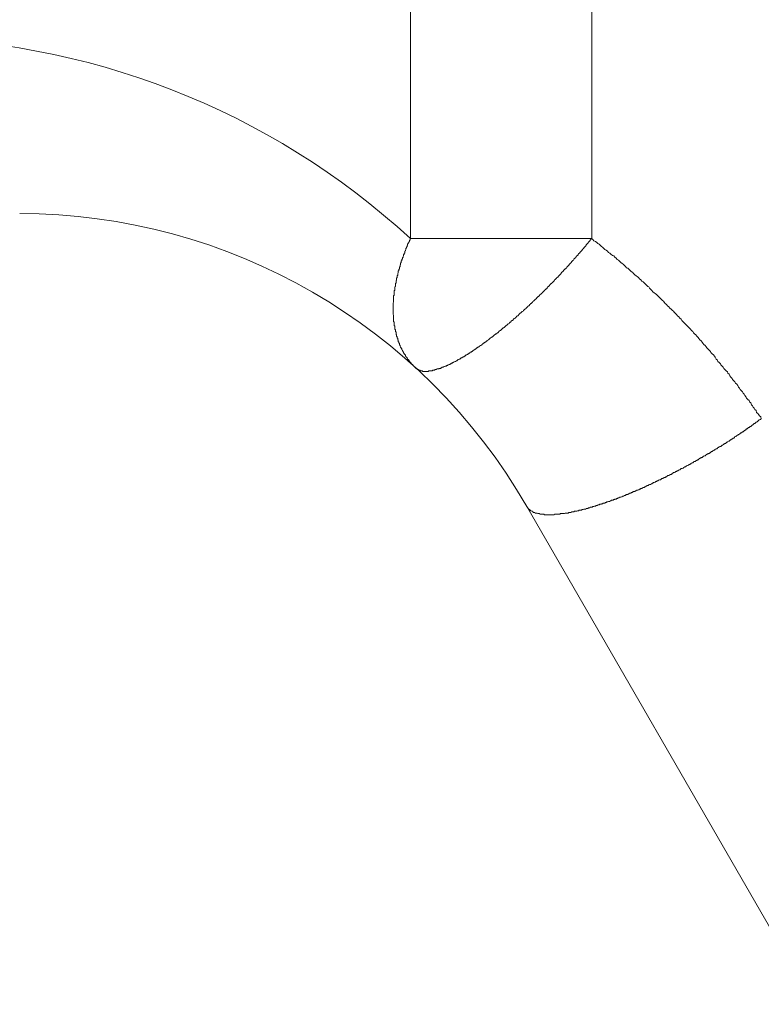
# Model space of a CAD drawing. Units: millimetres. Extents: x -806 to -596, y 432 to 729.
# Drawn here: x -770 to -769, y 524 to 526 of the extents above; entities that cross this region are included whole.
import ezdxf

# ---------------------------------------------------------------- set-up
doc = ezdxf.new("R2010")
doc.units = ezdxf.units.MM
doc.header["$LTSCALE"] = 0.3
doc.layers.add('Linhas', color=7, linetype='Continuous', lineweight=13)

msp = doc.modelspace()

# ---------------------------------------------------------------- linework, layer by layer
at = {"layer": 'Linhas'}
for p, q in [((-769.5031, 525.393), (-769.5031, 530.6363)), ((-769.2806, 530.6363), (-769.2806, 525.393)), ((-769.5031, 525.393), (-769.2806, 525.393)), ((-769.3604, 525.0644), (-769.0077, 524.4535))]:
    msp.add_line(p, q, dxfattribs=at)
for points in [[(-769.4964, 525.2344, 0), (-769.4971, 525.2344, 0), (-769.4971, 525.2351, 0), (-769.4978, 525.2351, 0), (-769.4986, 525.2359, 0), (-769.4986, 525.2366, 0), (-769.4993, 525.2366, 0), (-769.4993, 525.2373, 0), (-769.5, 525.2373, 0), (-769.5, 525.238, 0), (-769.5007, 525.2387, 0), (-769.5014, 525.2387, 0), (-769.5014, 525.2394, 0), (-769.5021, 525.2394, 0), (-769.5021, 525.2402, 0), (-769.5029, 525.2409, 0), (-769.5029, 525.2409, 0), (-769.5036, 525.2416, 0), (-769.5036, 525.2416, 0), (-769.5043, 525.2423, 0), (-769.5043, 525.243, 0), (-769.505, 525.243, 0), (-769.505, 525.2438, 0), (-769.5057, 525.2445, 0), (-769.5057, 525.2445, 0), (-769.5065, 525.2452, 0), (-769.5065, 525.2459, 0), (-769.5072, 525.2459, 0), (-769.5072, 525.2466, 0), (-769.5079, 525.2474, 0), (-769.5079, 525.2474, 0), (-769.5086, 525.2481, 0), (-769.5086, 525.2488, 0), (-769.5093, 525.2488, 0), (-769.5093, 525.2495, 0), (-769.5093, 525.2502, 0), (-769.5101, 525.2502, 0), (-769.5101, 525.2509, 0), (-769.5108, 525.2517, 0), (-769.5108, 525.2524, 0), (-769.5115, 525.2524, 0), (-769.5115, 525.2531, 0), (-769.5115, 525.2538, 0), (-769.5122, 525.2538, 0), (-769.5122, 525.2545, 0), (-769.5129, 525.2553, 0), (-769.5129, 525.256, 0), (-769.5129, 525.256, 0), (-769.5136, 525.2567, 0), (-769.5136, 525.2574, 0), (-769.5136, 525.2581, 0), (-769.5144, 525.2581, 0), (-769.5144, 525.2589, 0), (-769.5151, 525.2596, 0), (-769.5151, 525.2603, 0), (-769.5151, 525.2603, 0), (-769.5158, 525.261, 0), (-769.5158, 525.2617, 0), (-769.5158, 525.2624, 0), (-769.5165, 525.2624, 0), (-769.5165, 525.2632, 0), (-769.5165, 525.2639, 0), (-769.5165, 525.2646, 0), (-769.5172, 525.2646, 0), (-769.5172, 525.2653, 0), (-769.5172, 525.266, 0), (-769.518, 525.2668, 0), (-769.518, 525.2668, 0), (-769.518, 525.2675, 0), (-769.518, 525.2682, 0), (-769.5187, 525.2689, 0), (-769.5187, 525.2689, 0), (-769.5187, 525.2696, 0), (-769.5187, 525.2704, 0), (-769.5194, 525.2711, 0), (-769.5194, 525.2718, 0), (-769.5194, 525.2718, 0), (-769.5194, 525.2725, 0), (-769.5201, 525.2732, 0), (-769.5201, 525.2739, 0), (-769.5201, 525.2747, 0), (-769.5201, 525.2747, 0), (-769.5208, 525.2754, 0), (-769.5208, 525.2761, 0), (-769.5208, 525.2768, 0), (-769.5208, 525.2775, 0), (-769.5208, 525.2775, 0), (-769.5208, 525.2783, 0), (-769.5216, 525.279, 0), (-769.5216, 525.2797, 0), (-769.5216, 525.2804, 0), (-769.5216, 525.2804, 0), (-769.5216, 525.2811, 0), (-769.5223, 525.2818, 0), (-769.5223, 525.2826, 0), (-769.5223, 525.2833, 0), (-769.5223, 525.2833, 0), (-769.5223, 525.284, 0), (-769.5223, 525.2847, 0), (-769.5223, 525.2854, 0), (-769.523, 525.2862, 0), (-769.523, 525.2862, 0), (-769.523, 525.2869, 0), (-769.523, 525.2876, 0), (-769.523, 525.2883, 0), (-769.523, 525.289, 0), (-769.523, 525.2898, 0), (-769.523, 525.2898, 0), (-769.523, 525.2905, 0), (-769.5237, 525.2912, 0), (-769.5237, 525.2919, 0), (-769.5237, 525.2926, 0), (-769.5237, 525.2933, 0), (-769.5237, 525.2933, 0), (-769.5237, 525.2941, 0), (-769.5237, 525.2948, 0), (-769.5237, 525.2955, 0), (-769.5237, 525.2962, 0), (-769.5237, 525.2962, 0), (-769.5237, 525.2969, 0), (-769.5237, 525.2977, 0), (-769.5237, 525.2984, 0), (-769.5237, 525.2991, 0), (-769.5244, 525.2998, 0), (-769.5244, 525.2998, 0), (-769.5244, 525.3005, 0), (-769.5244, 525.3013, 0), (-769.5244, 525.302, 0), (-769.5244, 525.3027, 0), (-769.5244, 525.3027, 0), (-769.5244, 525.3034, 0), (-769.5244, 525.3041, 0), (-769.5244, 525.3048, 0), (-769.5244, 525.3056, 0), (-769.5244, 525.3063, 0), (-769.5244, 525.3063, 0), (-769.5244, 525.307, 0), (-769.5244, 525.3077, 0), (-769.5244, 525.3084, 0), (-769.5244, 525.3092, 0), (-769.5244, 525.3099, 0), (-769.5244, 525.3099, 0), (-769.5244, 525.3106, 0), (-769.5244, 525.3113, 0), (-769.5244, 525.312, 0), (-769.5244, 525.3127, 0), (-769.5244, 525.3127, 0), (-769.5244, 525.3135, 0), (-769.5244, 525.3142, 0), (-769.5237, 525.3149, 0), (-769.5237, 525.3156, 0), (-769.5237, 525.3163, 0), (-769.5237, 525.3163, 0), (-769.5237, 525.3171, 0), (-769.5237, 525.3178, 0), (-769.5237, 525.3185, 0), (-769.5237, 525.3192, 0), (-769.5237, 525.3192, 0), (-769.5237, 525.3199, 0), (-769.5237, 525.3207, 0), (-769.5237, 525.3214, 0), (-769.5237, 525.3221, 0), (-769.5237, 525.3228, 0), (-769.5237, 525.3228, 0), (-769.523, 525.3235, 0), (-769.523, 525.3242, 0), (-769.523, 525.325, 0), (-769.523, 525.3257, 0), (-769.523, 525.3257, 0), (-769.523, 525.3264, 0), (-769.523, 525.3271, 0), (-769.523, 525.3278, 0), (-769.523, 525.3286, 0), (-769.523, 525.3293, 0), (-769.5223, 525.3293, 0), (-769.5223, 525.33, 0), (-769.5223, 525.3307, 0), (-769.5223, 525.3314, 0), (-769.5223, 525.3322, 0), (-769.5223, 525.3322, 0), (-769.5223, 525.3329, 0), (-769.5223, 525.3336, 0), (-769.5216, 525.3343, 0), (-769.5216, 525.335, 0), (-769.5216, 525.335, 0), (-769.5216, 525.3357, 0), (-769.5216, 525.3365, 0), (-769.5216, 525.3372, 0), (-769.5216, 525.3379, 0), (-769.5208, 525.3386, 0), (-769.5208, 525.3386, 0), (-769.5208, 525.3393, 0), (-769.5208, 525.3401, 0), (-769.5208, 525.3408, 0), (-769.5208, 525.3415, 0), (-769.5201, 525.3415, 0), (-769.5201, 525.3422, 0), (-769.5201, 525.3429, 0), (-769.5201, 525.3436, 0), (-769.5201, 525.3444, 0), (-769.5201, 525.3444, 0), (-769.5194, 525.3451, 0), (-769.5194, 525.3458, 0), (-769.5194, 525.3465, 0), (-769.5194, 525.3472, 0), (-769.5194, 525.3472, 0), (-769.5187, 525.348, 0), (-769.5187, 525.3487, 0), (-769.5187, 525.3494, 0), (-769.5187, 525.3501, 0), (-769.5187, 525.3501, 0), (-769.518, 525.3508, 0), (-769.518, 525.3516, 0), (-769.518, 525.3523, 0), (-769.518, 525.353, 0), (-769.518, 525.353, 0), (-769.5172, 525.3537, 0), (-769.5172, 525.3544, 0), (-769.5172, 525.3551, 0), (-769.5172, 525.3551, 0), (-769.5165, 525.3559, 0), (-769.5165, 525.3566, 0), (-769.5165, 525.3573, 0), (-769.5165, 525.358, 0), (-769.5165, 525.358, 0), (-769.5158, 525.3587, 0), (-769.5158, 525.3595, 0), (-769.5158, 525.3602, 0), (-769.5158, 525.3609, 0), (-769.5151, 525.3609, 0), (-769.5151, 525.3616, 0), (-769.5151, 525.3623, 0), (-769.5151, 525.3631, 0), (-769.5144, 525.3631, 0), (-769.5144, 525.3638, 0), (-769.5144, 525.3645, 0), (-769.5144, 525.3652, 0), (-769.5136, 525.3659, 0), (-769.5136, 525.3659, 0), (-769.5136, 525.3666, 0), (-769.5136, 525.3674, 0), (-769.5129, 525.3681, 0), (-769.5129, 525.3681, 0), (-769.5129, 525.3688, 0), (-769.5129, 525.3695, 0), (-769.5122, 525.3702, 0), (-769.5122, 525.371, 0), (-769.5122, 525.371, 0), (-769.5115, 525.3717, 0), (-769.5115, 525.3724, 0), (-769.5115, 525.3731, 0), (-769.5115, 525.3731, 0), (-769.5108, 525.3738, 0), (-769.5108, 525.3746, 0), (-769.5108, 525.3753, 0), (-769.5101, 525.3753, 0), (-769.5101, 525.376, 0), (-769.5101, 525.3767, 0), (-769.5101, 525.3774, 0), (-769.5093, 525.3781, 0), (-769.5093, 525.3781, 0), (-769.5093, 525.3789, 0), (-769.5086, 525.3796, 0), (-769.5086, 525.3803, 0), (-769.5086, 525.3803, 0), (-769.5086, 525.381, 0), (-769.5079, 525.3817, 0), (-769.5079, 525.3825, 0), (-769.5079, 525.3825, 0), (-769.5072, 525.3832, 0), (-769.5072, 525.3839, 0), (-769.5072, 525.3846, 0), (-769.5065, 525.3846, 0), (-769.5065, 525.3853, 0), (-769.5065, 525.386, 0), (-769.5057, 525.3868, 0), (-769.5057, 525.3868, 0), (-769.5057, 525.3875, 0), (-769.505, 525.3882, 0), (-769.505, 525.3889, 0), (-769.505, 525.3889, 0), (-769.5043, 525.3896, 0), (-769.5043, 525.3904, 0), (-769.5043, 525.3911, 0), (-769.5036, 525.3911, 0), (-769.5036, 525.3918, 0), (-769.5036, 525.3925, 0), (-769.5029, 525.3932, 0)], [(-769.4964, 525.2344, 0), (-769.4964, 525.2337, 0), (-769.4957, 525.2337, 0), (-769.495, 525.233, 0), (-769.495, 525.233, 0), (-769.4942, 525.2323, 0), (-769.4935, 525.2323, 0), (-769.4935, 525.2323, 0), (-769.4928, 525.2315, 0), (-769.4921, 525.2315, 0), (-769.4921, 525.2315, 0), (-769.4914, 525.2315, 0), (-769.4907, 525.2308, 0), (-769.4899, 525.2308, 0), (-769.4899, 525.2308, 0), (-769.4892, 525.2308, 0), (-769.4885, 525.2308, 0), (-769.4885, 525.2308, 0), (-769.4878, 525.2301, 0), (-769.4871, 525.2301, 0), (-769.4863, 525.2301, 0), (-769.4856, 525.2301, 0), (-769.4856, 525.2301, 0), (-769.4849, 525.2301, 0), (-769.4842, 525.2301, 0), (-769.4835, 525.2301, 0), (-769.4835, 525.2301, 0), (-769.4827, 525.2301, 0), (-769.482, 525.2301, 0), (-769.4813, 525.2301, 0), (-769.4813, 525.2301, 0), (-769.4806, 525.2308, 0), (-769.4799, 525.2308, 0), (-769.4792, 525.2308, 0), (-769.4792, 525.2308, 0), (-769.4784, 525.2308, 0), (-769.4777, 525.2308, 0), (-769.477, 525.2308, 0), (-769.477, 525.2308, 0), (-769.4763, 525.2308, 0), (-769.4756, 525.2315, 0), (-769.4748, 525.2315, 0), (-769.4748, 525.2315, 0), (-769.4741, 525.2315, 0), (-769.4734, 525.2315, 0), (-769.4727, 525.2323, 0), (-769.4727, 525.2323, 0), (-769.472, 525.2323, 0), (-769.4712, 525.2323, 0), (-769.4712, 525.2323, 0), (-769.4705, 525.233, 0), (-769.4698, 525.233, 0), (-769.4691, 525.233, 0), (-769.4691, 525.233, 0), (-769.4684, 525.233, 0), (-769.4677, 525.2337, 0), (-769.4677, 525.2337, 0), (-769.4669, 525.2337, 0), (-769.4662, 525.2337, 0), (-769.4655, 525.2344, 0), (-769.4655, 525.2344, 0), (-769.4648, 525.2344, 0), (-769.4641, 525.2351, 0), (-769.4641, 525.2351, 0), (-769.4633, 525.2351, 0), (-769.4626, 525.2351, 0), (-769.4619, 525.2359, 0), (-769.4619, 525.2359, 0), (-769.4612, 525.2359, 0), (-769.4605, 525.2366, 0), (-769.4605, 525.2366, 0), (-769.4598, 525.2366, 0), (-769.459, 525.2366, 0), (-769.459, 525.2373, 0), (-769.4583, 525.2373, 0), (-769.4576, 525.2373, 0), (-769.4569, 525.238, 0), (-769.4569, 525.238, 0), (-769.4562, 525.238, 0), (-769.4554, 525.2387, 0), (-769.4554, 525.2387, 0), (-769.4547, 525.2387, 0), (-769.454, 525.2394, 0), (-769.454, 525.2394, 0), (-769.4533, 525.2394, 0), (-769.4526, 525.2402, 0), (-769.4526, 525.2402, 0), (-769.4518, 525.2402, 0), (-769.4511, 525.2409, 0), (-769.4511, 525.2409, 0), (-769.4504, 525.2409, 0), (-769.4497, 525.2416, 0), (-769.4497, 525.2416, 0), (-769.449, 525.2416, 0), (-769.4483, 525.2423, 0), (-769.4483, 525.2423, 0), (-769.4475, 525.2423, 0), (-769.4468, 525.243, 0), (-769.4468, 525.243, 0), (-769.4461, 525.243, 0), (-769.4454, 525.2438, 0), (-769.4454, 525.2438, 0), (-769.4447, 525.2445, 0), (-769.4439, 525.2445, 0), (-769.4439, 525.2445, 0), (-769.4432, 525.2452, 0), (-769.4425, 525.2452, 0), (-769.4425, 525.2452, 0), (-769.4418, 525.2459, 0), (-769.4411, 525.2459, 0), (-769.4411, 525.2466, 0), (-769.4403, 525.2466, 0), (-769.4396, 525.2466, 0), (-769.4396, 525.2474, 0), (-769.4389, 525.2474, 0), (-769.4382, 525.2474, 0), (-769.4382, 525.2481, 0), (-769.4375, 525.2481, 0), (-769.4368, 525.2488, 0), (-769.4368, 525.2488, 0), (-769.436, 525.2488, 0), (-769.436, 525.2495, 0), (-769.4353, 525.2495, 0), (-769.4346, 525.2502, 0), (-769.4346, 525.2502, 0), (-769.4339, 525.2502, 0), (-769.4332, 525.2509, 0), (-769.4332, 525.2509, 0), (-769.4324, 525.2517, 0), (-769.4317, 525.2517, 0), (-769.4317, 525.2517, 0), (-769.431, 525.2524, 0), (-769.4303, 525.2524, 0), (-769.4303, 525.2531, 0), (-769.4296, 525.2531, 0), (-769.4296, 525.2538, 0), (-769.4288, 525.2538, 0), (-769.4281, 525.2538, 0), (-769.4281, 525.2545, 0), (-769.4274, 525.2545, 0), (-769.4267, 525.2553, 0), (-769.4267, 525.2553, 0), (-769.426, 525.2553, 0), (-769.426, 525.256, 0), (-769.4253, 525.256, 0), (-769.4245, 525.2567, 0), (-769.4245, 525.2567, 0), (-769.4238, 525.2574, 0), (-769.4231, 525.2574, 0), (-769.4231, 525.2574, 0), (-769.4224, 525.2581, 0), (-769.4224, 525.2581, 0), (-769.4217, 525.2589, 0), (-769.4209, 525.2589, 0), (-769.4209, 525.2596, 0), (-769.4202, 525.2596, 0), (-769.4195, 525.2596, 0), (-769.4195, 525.2603, 0), (-769.4188, 525.2603, 0), (-769.4188, 525.261, 0), (-769.4181, 525.261, 0), (-769.4174, 525.2617, 0), (-769.4174, 525.2617, 0), (-769.4166, 525.2617, 0), (-769.4159, 525.2624, 0), (-769.4159, 525.2624, 0), (-769.4152, 525.2632, 0), (-769.4152, 525.2632, 0), (-769.4145, 525.2639, 0), (-769.4138, 525.2639, 0), (-769.4138, 525.2646, 0), (-769.413, 525.2646, 0), (-769.413, 525.2646, 0), (-769.4123, 525.2653, 0), (-769.4116, 525.2653, 0), (-769.4116, 525.266, 0), (-769.4109, 525.266, 0), (-769.4102, 525.2668, 0), (-769.4102, 525.2668, 0), (-769.4094, 525.2675, 0), (-769.4094, 525.2675, 0), (-769.4087, 525.2675, 0), (-769.408, 525.2682, 0), (-769.408, 525.2682, 0), (-769.4073, 525.2689, 0), (-769.4073, 525.2689, 0), (-769.4066, 525.2696, 0), (-769.4059, 525.2696, 0), (-769.4059, 525.2704, 0), (-769.4051, 525.2704, 0), (-769.4051, 525.2711, 0), (-769.4044, 525.2711, 0), (-769.4037, 525.2718, 0), (-769.4037, 525.2718, 0), (-769.403, 525.2718, 0), (-769.403, 525.2725, 0), (-769.4023, 525.2725, 0), (-769.4015, 525.2732, 0), (-769.4015, 525.2732, 0), (-769.4008, 525.2739, 0), (-769.4008, 525.2739, 0), (-769.4001, 525.2747, 0), (-769.3994, 525.2747, 0), (-769.3994, 525.2754, 0), (-769.3987, 525.2754, 0), (-769.3987, 525.2761, 0), (-769.3979, 525.2761, 0), (-769.3972, 525.2761, 0), (-769.3972, 525.2768, 0), (-769.3965, 525.2768, 0), (-769.3965, 525.2775, 0), (-769.3958, 525.2775, 0), (-769.3951, 525.2783, 0), (-769.3951, 525.2783, 0), (-769.3944, 525.279, 0), (-769.3944, 525.279, 0), (-769.3936, 525.2797, 0), (-769.3936, 525.2797, 0), (-769.3929, 525.2804, 0), (-769.3922, 525.2804, 0), (-769.3922, 525.2811, 0), (-769.3915, 525.2811, 0), (-769.3915, 525.2818, 0), (-769.3908, 525.2818, 0), (-769.39, 525.2826, 0), (-769.39, 525.2826, 0), (-769.3893, 525.2833, 0), (-769.3893, 525.2833, 0), (-769.3886, 525.2833, 0), (-769.3886, 525.284, 0), (-769.3879, 525.284, 0), (-769.3872, 525.2847, 0), (-769.3872, 525.2847, 0), (-769.3865, 525.2854, 0), (-769.3865, 525.2854, 0), (-769.3857, 525.2862, 0), (-769.385, 525.2862, 0), (-769.385, 525.2869, 0), (-769.3843, 525.2869, 0), (-769.3843, 525.2876, 0), (-769.3836, 525.2876, 0), (-769.3836, 525.2883, 0), (-769.3829, 525.2883, 0), (-769.3821, 525.289, 0), (-769.3821, 525.289, 0), (-769.3814, 525.2898, 0), (-769.3814, 525.2898, 0), (-769.3807, 525.2905, 0), (-769.38, 525.2905, 0), (-769.38, 525.2912, 0), (-769.3793, 525.2912, 0), (-769.3793, 525.2919, 0), (-769.3785, 525.2919, 0), (-769.3785, 525.2926, 0), (-769.3778, 525.2926, 0), (-769.3771, 525.2933, 0), (-769.3771, 525.2933, 0), (-769.3764, 525.2941, 0), (-769.3764, 525.2941, 0), (-769.3757, 525.2948, 0), (-769.3757, 525.2948, 0), (-769.375, 525.2955, 0), (-769.3742, 525.2955, 0), (-769.3742, 525.2962, 0), (-769.3735, 525.2962, 0), (-769.3735, 525.2969, 0), (-769.3728, 525.2969, 0), (-769.3728, 525.2977, 0), (-769.3721, 525.2977, 0), (-769.3714, 525.2984, 0), (-769.3714, 525.2984, 0), (-769.3706, 525.2991, 0), (-769.3706, 525.2991, 0), (-769.3699, 525.2998, 0), (-769.3699, 525.2998, 0), (-769.3692, 525.3005, 0), (-769.3692, 525.3005, 0), (-769.3685, 525.3013, 0), (-769.3678, 525.3013, 0), (-769.3678, 525.302, 0), (-769.367, 525.302, 0), (-769.367, 525.3027, 0), (-769.3663, 525.3027, 0), (-769.3663, 525.3034, 0), (-769.3656, 525.3034, 0), (-769.3649, 525.3041, 0), (-769.3649, 525.3041, 0), (-769.3642, 525.3048, 0), (-769.3642, 525.3048, 0), (-769.3635, 525.3056, 0), (-769.3635, 525.3056, 0), (-769.3627, 525.3063, 0), (-769.3627, 525.3063, 0), (-769.362, 525.307, 0), (-769.3613, 525.307, 0), (-769.3613, 525.3077, 0), (-769.3606, 525.3077, 0), (-769.3606, 525.3084, 0), (-769.3599, 525.3084, 0), (-769.3599, 525.3092, 0), (-769.3591, 525.3092, 0), (-769.3591, 525.3099, 0), (-769.3584, 525.3099, 0), (-769.3577, 525.3106, 0), (-769.3577, 525.3106, 0), (-769.357, 525.3113, 0), (-769.357, 525.312, 0), (-769.3563, 525.312, 0), (-769.3563, 525.3127, 0), (-769.3556, 525.3127, 0), (-769.3556, 525.3135, 0), (-769.3548, 525.3135, 0), (-769.3541, 525.3142, 0), (-769.3541, 525.3142, 0), (-769.3534, 525.3149, 0), (-769.3534, 525.3149, 0), (-769.3527, 525.3156, 0), (-769.3527, 525.3156, 0), (-769.352, 525.3163, 0), (-769.352, 525.3163, 0), (-769.3512, 525.3171, 0), (-769.3512, 525.3171, 0), (-769.3505, 525.3178, 0), (-769.3498, 525.3178, 0), (-769.3498, 525.3185, 0), (-769.3491, 525.3185, 0), (-769.3491, 525.3192, 0), (-769.3484, 525.3192, 0), (-769.3484, 525.3199, 0), (-769.3476, 525.3207, 0), (-769.3476, 525.3207, 0), (-769.3469, 525.3214, 0), (-769.3469, 525.3214, 0), (-769.3462, 525.3221, 0), (-769.3455, 525.3221, 0), (-769.3455, 525.3228, 0), (-769.3448, 525.3228, 0), (-769.3448, 525.3235, 0), (-769.3441, 525.3235, 0), (-769.3441, 525.3242, 0), (-769.3433, 525.3242, 0), (-769.3433, 525.325, 0), (-769.3426, 525.325, 0), (-769.3426, 525.3257, 0), (-769.3419, 525.3257, 0), (-769.3412, 525.3264, 0), (-769.3412, 525.3264, 0), (-769.3405, 525.3271, 0), (-769.3405, 525.3278, 0), (-769.3397, 525.3278, 0), (-769.3397, 525.3286, 0), (-769.339, 525.3286, 0), (-769.339, 525.3293, 0), (-769.3383, 525.3293, 0), (-769.3383, 525.33, 0), (-769.3376, 525.33, 0), (-769.3376, 525.3307, 0), (-769.3369, 525.3307, 0), (-769.3369, 525.3314, 0), (-769.3361, 525.3314, 0), (-769.3354, 525.3322, 0), (-769.3354, 525.3329, 0), (-769.3347, 525.3329, 0), (-769.3347, 525.3336, 0), (-769.334, 525.3336, 0), (-769.334, 525.3343, 0), (-769.3333, 525.3343, 0), (-769.3333, 525.335, 0), (-769.3326, 525.335, 0), (-769.3326, 525.3357, 0), (-769.3318, 525.3357, 0), (-769.3318, 525.3365, 0), (-769.3311, 525.3365, 0), (-769.3311, 525.3372, 0), (-769.3304, 525.3379, 0), (-769.3297, 525.3379, 0), (-769.3297, 525.3386, 0), (-769.329, 525.3386, 0), (-769.329, 525.3393, 0), (-769.3282, 525.3393, 0), (-769.3282, 525.3401, 0), (-769.3275, 525.3401, 0), (-769.3275, 525.3408, 0), (-769.3268, 525.3408, 0), (-769.3268, 525.3415, 0), (-769.3261, 525.3415, 0), (-769.3261, 525.3422, 0), (-769.3254, 525.3429, 0), (-769.3254, 525.3429, 0), (-769.3246, 525.3436, 0), (-769.3246, 525.3436, 0), (-769.3239, 525.3444, 0), (-769.3239, 525.3444, 0), (-769.3232, 525.3451, 0), (-769.3225, 525.3451, 0), (-769.3225, 525.3458, 0), (-769.3218, 525.3458, 0), (-769.3218, 525.3465, 0), (-769.3211, 525.3472, 0), (-769.3211, 525.3472, 0), (-769.3203, 525.348, 0), (-769.3203, 525.348, 0), (-769.3196, 525.3487, 0), (-769.3196, 525.3487, 0), (-769.3189, 525.3494, 0), (-769.3189, 525.3494, 0), (-769.3182, 525.3501, 0), (-769.3182, 525.3508, 0), (-769.3175, 525.3508, 0), (-769.3175, 525.3516, 0), (-769.3167, 525.3516, 0), (-769.3167, 525.3523, 0), (-769.316, 525.3523, 0), (-769.316, 525.353, 0), (-769.3153, 525.353, 0), (-769.3153, 525.3537, 0), (-769.3146, 525.3544, 0), (-769.3146, 525.3544, 0), (-769.3139, 525.3551, 0), (-769.3139, 525.3551, 0), (-769.3132, 525.3559, 0), (-769.3124, 525.3559, 0), (-769.3124, 525.3566, 0), (-769.3117, 525.3566, 0), (-769.3117, 525.3573, 0), (-769.311, 525.358, 0), (-769.311, 525.358, 0), (-769.3103, 525.3587, 0), (-769.3103, 525.3587, 0), (-769.3096, 525.3595, 0), (-769.3096, 525.3595, 0), (-769.3088, 525.3602, 0), (-769.3088, 525.3602, 0), (-769.3081, 525.3609, 0), (-769.3081, 525.3616, 0), (-769.3074, 525.3616, 0), (-769.3074, 525.3623, 0), (-769.3067, 525.3623, 0), (-769.3067, 525.3631, 0), (-769.306, 525.3631, 0), (-769.306, 525.3638, 0), (-769.3052, 525.3638, 0), (-769.3052, 525.3645, 0), (-769.3045, 525.3652, 0), (-769.3045, 525.3652, 0), (-769.3038, 525.3659, 0), (-769.3038, 525.3659, 0), (-769.3031, 525.3666, 0), (-769.3031, 525.3666, 0), (-769.3024, 525.3674, 0), (-769.3024, 525.3681, 0), (-769.3017, 525.3681, 0), (-769.3017, 525.3688, 0), (-769.3009, 525.3688, 0), (-769.3009, 525.3695, 0), (-769.3002, 525.3695, 0), (-769.3002, 525.3702, 0), (-769.2995, 525.371, 0), (-769.2995, 525.371, 0), (-769.2988, 525.3717, 0), (-769.2988, 525.3717, 0), (-769.2981, 525.3724, 0), (-769.2981, 525.3724, 0), (-769.2973, 525.3731, 0), (-769.2973, 525.3738, 0), (-769.2966, 525.3738, 0), (-769.2966, 525.3746, 0), (-769.2959, 525.3746, 0), (-769.2959, 525.3753, 0), (-769.2952, 525.3753, 0), (-769.2952, 525.376, 0), (-769.2945, 525.3767, 0), (-769.2945, 525.3767, 0), (-769.2937, 525.3774, 0), (-769.2937, 525.3774, 0), (-769.293, 525.3781, 0), (-769.293, 525.3781, 0), (-769.2923, 525.3789, 0), (-769.2923, 525.3796, 0), (-769.2916, 525.3796, 0), (-769.2916, 525.3803, 0), (-769.2909, 525.3803, 0), (-769.2909, 525.381, 0), (-769.2902, 525.381, 0), (-769.2902, 525.3817, 0), (-769.2894, 525.3825, 0), (-769.2894, 525.3825, 0), (-769.2887, 525.3832, 0), (-769.2887, 525.3832, 0), (-769.288, 525.3839, 0), (-769.288, 525.3846, 0), (-769.2873, 525.3846, 0), (-769.2873, 525.3853, 0), (-769.2873, 525.3853, 0), (-769.2866, 525.386, 0), (-769.2866, 525.386, 0), (-769.2858, 525.3868, 0), (-769.2858, 525.3875, 0), (-769.2851, 525.3875, 0), (-769.2851, 525.3882, 0), (-769.2844, 525.3882, 0), (-769.2844, 525.3889, 0), (-769.2837, 525.3889, 0), (-769.2837, 525.3896, 0), (-769.283, 525.3904, 0), (-769.283, 525.3904, 0), (-769.2823, 525.3911, 0), (-769.2823, 525.3911, 0), (-769.2815, 525.3918, 0), (-769.2815, 525.3925, 0), (-769.2808, 525.3925, 0), (-769.2808, 525.3932, 0)], [(-769.2808, 525.3932, 0), (-769.2794, 525.3918, 0), (-769.2779, 525.3904, 0), (-769.2758, 525.3896, 0), (-769.2743, 525.3882, 0), (-769.2729, 525.3868, 0), (-769.2715, 525.386, 0), (-769.27, 525.3846, 0), (-769.2686, 525.3832, 0), (-769.2672, 525.3825, 0), (-769.2657, 525.381, 0), (-769.2643, 525.3796, 0), (-769.2628, 525.3789, 0), (-769.2614, 525.3774, 0), (-769.26, 525.376, 0), (-769.2585, 525.3753, 0), (-769.2571, 525.3738, 0), (-769.2549, 525.3724, 0), (-769.2535, 525.3717, 0), (-769.2521, 525.3702, 0), (-769.2506, 525.3688, 0), (-769.2492, 525.3674, 0), (-769.2478, 525.3666, 0), (-769.2463, 525.3652, 0), (-769.2449, 525.3638, 0), (-769.2434, 525.3623, 0), (-769.242, 525.3616, 0), (-769.2406, 525.3602, 0), (-769.2391, 525.3587, 0), (-769.2377, 525.3573, 0), (-769.2363, 525.3566, 0), (-769.2348, 525.3551, 0), (-769.2334, 525.3537, 0), (-769.2319, 525.3523, 0), (-769.2305, 525.3516, 0), (-769.2291, 525.3501, 0), (-769.2276, 525.3487, 0), (-769.2262, 525.3472, 0), (-769.2248, 525.3465, 0), (-769.2233, 525.3451, 0), (-769.2219, 525.3436, 0), (-769.2204, 525.3422, 0), (-769.219, 525.3408, 0), (-769.2176, 525.3401, 0), (-769.2161, 525.3386, 0), (-769.2147, 525.3372, 0), (-769.2133, 525.3357, 0), (-769.2118, 525.3343, 0), (-769.2104, 525.3336, 0), (-769.2097, 525.3322, 0), (-769.2082, 525.3307, 0), (-769.2068, 525.3293, 0), (-769.2054, 525.3278, 0), (-769.2039, 525.3264, 0), (-769.2025, 525.3257, 0), (-769.201, 525.3242, 0), (-769.1996, 525.3228, 0), (-769.1982, 525.3214, 0), (-769.1967, 525.3199, 0), (-769.1953, 525.3185, 0), (-769.1939, 525.3171, 0), (-769.1924, 525.3163, 0), (-769.1917, 525.3149, 0), (-769.1903, 525.3135, 0), (-769.1888, 525.312, 0), (-769.1874, 525.3106, 0), (-769.186, 525.3092, 0), (-769.1845, 525.3077, 0), (-769.1831, 525.3063, 0), (-769.1816, 525.3048, 0), (-769.1802, 525.3041, 0), (-769.1795, 525.3027, 0), (-769.1781, 525.3013, 0), (-769.1766, 525.2998, 0), (-769.1752, 525.2984, 0), (-769.1737, 525.2969, 0), (-769.1723, 525.2955, 0), (-769.1709, 525.2941, 0), (-769.1701, 525.2926, 0), (-769.1687, 525.2912, 0), (-769.1673, 525.2898, 0), (-769.1658, 525.2883, 0), (-769.1644, 525.2869, 0), (-769.163, 525.2854, 0), (-769.1622, 525.2847, 0), (-769.1608, 525.2833, 0), (-769.1594, 525.2818, 0), (-769.1579, 525.2804, 0), (-769.1565, 525.279, 0), (-769.1558, 525.2775, 0), (-769.1543, 525.2761, 0), (-769.1529, 525.2747, 0), (-769.1515, 525.2732, 0), (-769.15, 525.2718, 0), (-769.1493, 525.2704, 0), (-769.1479, 525.2689, 0), (-769.1464, 525.2675, 0), (-769.145, 525.266, 0), (-769.1443, 525.2646, 0), (-769.1428, 525.2632, 0), (-769.1414, 525.2617, 0), (-769.14, 525.2603, 0), (-769.1392, 525.2589, 0), (-769.1378, 525.2574, 0), (-769.1364, 525.256, 0), (-769.1349, 525.2545, 0), (-769.1342, 525.2531, 0), (-769.1328, 525.2517, 0), (-769.1313, 525.2502, 0), (-769.1299, 525.2488, 0), (-769.1292, 525.2474, 0), (-769.1277, 525.2452, 0), (-769.1263, 525.2438, 0), (-769.1256, 525.2423, 0), (-769.1242, 525.2409, 0), (-769.1227, 525.2394, 0), (-769.122, 525.238, 0), (-769.1206, 525.2366, 0), (-769.1191, 525.2351, 0), (-769.1184, 525.2337, 0), (-769.117, 525.2323, 0), (-769.1155, 525.2308, 0), (-769.1141, 525.2294, 0), (-769.1134, 525.228, 0), (-769.1119, 525.2265, 0), (-769.1112, 525.2244, 0), (-769.1098, 525.2229, 0), (-769.1083, 525.2215, 0), (-769.1076, 525.22, 0), (-769.1062, 525.2186, 0), (-769.1048, 525.2172, 0), (-769.104, 525.2157, 0), (-769.1026, 525.2143, 0), (-769.1012, 525.2129, 0), (-769.1004, 525.2107, 0), (-769.099, 525.2093, 0), (-769.0983, 525.2078, 0), (-769.0968, 525.2064, 0), (-769.0954, 525.205, 0), (-769.0947, 525.2035, 0), (-769.0933, 525.2021, 0), (-769.0925, 525.2006, 0), (-769.0911, 525.1985, 0), (-769.0904, 525.1971, 0), (-769.0889, 525.1956, 0), (-769.0875, 525.1942, 0), (-769.0868, 525.1927, 0), (-769.0853, 525.1913, 0), (-769.0846, 525.1891, 0), (-769.0832, 525.1877, 0), (-769.0825, 525.1863, 0), (-769.081, 525.1848, 0), (-769.0803, 525.1834, 0), (-769.0789, 525.182, 0), (-769.0782, 525.1798, 0), (-769.0767, 525.1784, 0), (-769.0753, 525.1769, 0), (-769.0746, 525.1755, 0), (-769.0731, 525.1741, 0), (-769.0724, 525.1719, 0)], [(-769.3606, 525.0641, 0), (-769.3599, 525.0641, 0), (-769.3599, 525.0634, 0), (-769.3591, 525.0627, 0), (-769.3591, 525.0619, 0), (-769.3584, 525.0619, 0), (-769.3577, 525.0612, 0), (-769.3577, 525.0605, 0), (-769.357, 525.0605, 0), (-769.3563, 525.0598, 0), (-769.3556, 525.0598, 0), (-769.3556, 525.0591, 0), (-769.3548, 525.0591, 0), (-769.3541, 525.0584, 0), (-769.3534, 525.0584, 0), (-769.3527, 525.0576, 0), (-769.3527, 525.0576, 0), (-769.352, 525.0569, 0), (-769.3512, 525.0569, 0), (-769.3505, 525.0569, 0), (-769.3498, 525.0562, 0), (-769.3491, 525.0562, 0), (-769.3484, 525.0562, 0), (-769.3476, 525.0562, 0), (-769.3469, 525.0555, 0), (-769.3469, 525.0555, 0), (-769.3462, 525.0555, 0), (-769.3455, 525.0555, 0), (-769.3448, 525.0555, 0), (-769.3441, 525.0548, 0), (-769.3433, 525.0548, 0), (-769.3426, 525.0548, 0), (-769.3419, 525.0548, 0), (-769.3412, 525.0548, 0), (-769.3405, 525.0548, 0), (-769.3397, 525.0548, 0), (-769.339, 525.0548, 0), (-769.339, 525.054, 0), (-769.3383, 525.054, 0), (-769.3376, 525.054, 0), (-769.3369, 525.054, 0), (-769.3361, 525.054, 0), (-769.3354, 525.054, 0), (-769.3347, 525.054, 0), (-769.334, 525.054, 0), (-769.3333, 525.054, 0), (-769.3326, 525.054, 0), (-769.3318, 525.054, 0), (-769.3311, 525.054, 0), (-769.3304, 525.054, 0), (-769.3297, 525.054, 0), (-769.3297, 525.054, 0), (-769.329, 525.054, 0), (-769.3282, 525.054, 0), (-769.3275, 525.054, 0), (-769.3268, 525.054, 0), (-769.3261, 525.0548, 0), (-769.3254, 525.0548, 0), (-769.3246, 525.0548, 0), (-769.3239, 525.0548, 0), (-769.3232, 525.0548, 0), (-769.3225, 525.0548, 0), (-769.3218, 525.0548, 0), (-769.3211, 525.0548, 0), (-769.3211, 525.0548, 0), (-769.3203, 525.0548, 0), (-769.3196, 525.0548, 0), (-769.3189, 525.0555, 0), (-769.3182, 525.0555, 0), (-769.3175, 525.0555, 0), (-769.3167, 525.0555, 0), (-769.316, 525.0555, 0), (-769.3153, 525.0555, 0), (-769.3146, 525.0555, 0), (-769.3139, 525.0555, 0), (-769.3132, 525.0562, 0), (-769.3124, 525.0562, 0), (-769.3124, 525.0562, 0), (-769.3117, 525.0562, 0), (-769.311, 525.0562, 0), (-769.3103, 525.0562, 0), (-769.3096, 525.0562, 0), (-769.3088, 525.0569, 0), (-769.3081, 525.0569, 0), (-769.3074, 525.0569, 0), (-769.3067, 525.0569, 0), (-769.306, 525.0569, 0), (-769.3052, 525.0576, 0), (-769.3052, 525.0576, 0), (-769.3045, 525.0576, 0), (-769.3038, 525.0576, 0), (-769.3031, 525.0576, 0), (-769.3024, 525.0576, 0), (-769.3017, 525.0584, 0), (-769.3009, 525.0584, 0), (-769.3002, 525.0584, 0), (-769.2995, 525.0584, 0), (-769.2988, 525.0584, 0), (-769.2981, 525.0591, 0), (-769.2981, 525.0591, 0), (-769.2973, 525.0591, 0), (-769.2966, 525.0591, 0), (-769.2959, 525.0598, 0), (-769.2952, 525.0598, 0), (-769.2945, 525.0598, 0), (-769.2937, 525.0598, 0), (-769.293, 525.0598, 0), (-769.2923, 525.0605, 0), (-769.2916, 525.0605, 0), (-769.2916, 525.0605, 0), (-769.2909, 525.0605, 0), (-769.2902, 525.0612, 0), (-769.2894, 525.0612, 0), (-769.2887, 525.0612, 0), (-769.288, 525.0612, 0), (-769.2873, 525.0619, 0), (-769.2866, 525.0619, 0), (-769.2858, 525.0619, 0), (-769.2851, 525.0619, 0), (-769.2851, 525.0627, 0), (-769.2844, 525.0627, 0), (-769.2837, 525.0627, 0), (-769.283, 525.0627, 0), (-769.2823, 525.0634, 0), (-769.2815, 525.0634, 0), (-769.2808, 525.0634, 0), (-769.2801, 525.0634, 0), (-769.2794, 525.0641, 0), (-769.2794, 525.0641, 0), (-769.2787, 525.0641, 0), (-769.2779, 525.0641, 0), (-769.2772, 525.0648, 0), (-769.2765, 525.0648, 0), (-769.2758, 525.0648, 0), (-769.2751, 525.0655, 0), (-769.2743, 525.0655, 0), (-769.2736, 525.0655, 0), (-769.2736, 525.0655, 0), (-769.2729, 525.0663, 0), (-769.2722, 525.0663, 0), (-769.2715, 525.0663, 0), (-769.2708, 525.067, 0), (-769.27, 525.067, 0), (-769.2693, 525.067, 0), (-769.2686, 525.067, 0), (-769.2686, 525.0677, 0), (-769.2679, 525.0677, 0), (-769.2672, 525.0677, 0), (-769.2664, 525.0684, 0), (-769.2657, 525.0684, 0), (-769.265, 525.0684, 0), (-769.2643, 525.0684, 0), (-769.2636, 525.0691, 0), (-769.2628, 525.0691, 0), (-769.2628, 525.0691, 0), (-769.2621, 525.0699, 0), (-769.2614, 525.0699, 0), (-769.2607, 525.0699, 0), (-769.26, 525.0706, 0), (-769.2593, 525.0706, 0), (-769.2585, 525.0706, 0), (-769.2578, 525.0713, 0), (-769.2578, 525.0713, 0), (-769.2571, 525.0713, 0), (-769.2564, 525.072, 0), (-769.2557, 525.072, 0), (-769.2549, 525.072, 0), (-769.2542, 525.072, 0), (-769.2535, 525.0727, 0), (-769.2528, 525.0727, 0), (-769.2528, 525.0727, 0), (-769.2521, 525.0734, 0), (-769.2514, 525.0734, 0), (-769.2506, 525.0734, 0), (-769.2499, 525.0742, 0), (-769.2492, 525.0742, 0), (-769.2485, 525.0742, 0), (-769.2485, 525.0749, 0), (-769.2478, 525.0749, 0), (-769.247, 525.0749, 0), (-769.2463, 525.0756, 0), (-769.2456, 525.0756, 0), (-769.2449, 525.0756, 0), (-769.2442, 525.0763, 0), (-769.2434, 525.0763, 0), (-769.2434, 525.0763, 0), (-769.2427, 525.077, 0), (-769.242, 525.077, 0), (-769.2413, 525.077, 0), (-769.2406, 525.0778, 0), (-769.2399, 525.0778, 0), (-769.2391, 525.0778, 0), (-769.2391, 525.0785, 0), (-769.2384, 525.0785, 0), (-769.2377, 525.0792, 0), (-769.237, 525.0792, 0), (-769.2363, 525.0792, 0), (-769.2355, 525.0799, 0), (-769.2348, 525.0799, 0), (-769.2348, 525.0799, 0), (-769.2341, 525.0806, 0), (-769.2334, 525.0806, 0), (-769.2327, 525.0806, 0), (-769.2319, 525.0814, 0), (-769.2312, 525.0814, 0), (-769.2305, 525.0814, 0), (-769.2305, 525.0821, 0), (-769.2298, 525.0821, 0), (-769.2291, 525.0828, 0), (-769.2284, 525.0828, 0), (-769.2276, 525.0828, 0), (-769.2269, 525.0835, 0), (-769.2262, 525.0835, 0), (-769.2262, 525.0835, 0), (-769.2255, 525.0842, 0), (-769.2248, 525.0842, 0), (-769.224, 525.0842, 0), (-769.2233, 525.0849, 0), (-769.2226, 525.0849, 0), (-769.2219, 525.0857, 0), (-769.2219, 525.0857, 0), (-769.2212, 525.0857, 0), (-769.2204, 525.0864, 0), (-769.2197, 525.0864, 0), (-769.219, 525.0864, 0), (-769.2183, 525.0871, 0), (-769.2183, 525.0871, 0), (-769.2176, 525.0878, 0), (-769.2169, 525.0878, 0), (-769.2161, 525.0878, 0), (-769.2154, 525.0885, 0), (-769.2147, 525.0885, 0), (-769.214, 525.0893, 0), (-769.214, 525.0893, 0), (-769.2133, 525.0893, 0), (-769.2125, 525.09, 0), (-769.2118, 525.09, 0), (-769.2111, 525.09, 0), (-769.2104, 525.0907, 0), (-769.2104, 525.0907, 0), (-769.2097, 525.0914, 0), (-769.209, 525.0914, 0), (-769.2082, 525.0914, 0), (-769.2075, 525.0921, 0), (-769.2068, 525.0921, 0), (-769.2061, 525.0929, 0), (-769.2061, 525.0929, 0), (-769.2054, 525.0929, 0), (-769.2046, 525.0936, 0), (-769.2039, 525.0936, 0), (-769.2032, 525.0943, 0), (-769.2025, 525.0943, 0), (-769.2025, 525.0943, 0), (-769.2018, 525.095, 0), (-769.201, 525.095, 0), (-769.2003, 525.0957, 0), (-769.1996, 525.0957, 0), (-769.1989, 525.0957, 0), (-769.1989, 525.0964, 0), (-769.1982, 525.0964, 0), (-769.1975, 525.0972, 0), (-769.1967, 525.0972, 0), (-769.196, 525.0972, 0), (-769.1953, 525.0979, 0), (-769.1953, 525.0979, 0), (-769.1946, 525.0986, 0), (-769.1939, 525.0986, 0), (-769.1931, 525.0986, 0), (-769.1924, 525.0993, 0), (-769.1917, 525.0993, 0), (-769.1917, 525.1, 0), (-769.191, 525.1, 0), (-769.1903, 525.1, 0), (-769.1895, 525.1008, 0), (-769.1888, 525.1008, 0), (-769.1881, 525.1015, 0), (-769.1881, 525.1015, 0), (-769.1874, 525.1022, 0), (-769.1867, 525.1022, 0), (-769.186, 525.1022, 0), (-769.1852, 525.1029, 0), (-769.1845, 525.1029, 0), (-769.1845, 525.1036, 0), (-769.1838, 525.1036, 0), (-769.1831, 525.1036, 0), (-769.1824, 525.1043, 0), (-769.1816, 525.1043, 0), (-769.1809, 525.1051, 0), (-769.1809, 525.1051, 0), (-769.1802, 525.1058, 0), (-769.1795, 525.1058, 0), (-769.1788, 525.1058, 0), (-769.1781, 525.1065, 0), (-769.1781, 525.1065, 0), (-769.1773, 525.1072, 0), (-769.1766, 525.1072, 0), (-769.1759, 525.1079, 0), (-769.1752, 525.1079, 0), (-769.1745, 525.1079, 0), (-769.1745, 525.1087, 0), (-769.1737, 525.1087, 0), (-769.173, 525.1094, 0), (-769.1723, 525.1094, 0), (-769.1716, 525.1101, 0), (-769.1716, 525.1101, 0), (-769.1709, 525.1108, 0), (-769.1701, 525.1108, 0), (-769.1694, 525.1108, 0), (-769.1687, 525.1115, 0), (-769.168, 525.1115, 0), (-769.168, 525.1123, 0), (-769.1673, 525.1123, 0), (-769.1666, 525.113, 0), (-769.1658, 525.113, 0), (-769.1651, 525.113, 0), (-769.1651, 525.1137, 0), (-769.1644, 525.1137, 0), (-769.1637, 525.1144, 0), (-769.163, 525.1144, 0), (-769.1622, 525.1151, 0), (-769.1615, 525.1151, 0), (-769.1615, 525.1158, 0), (-769.1608, 525.1158, 0), (-769.1601, 525.1158, 0), (-769.1594, 525.1166, 0), (-769.1586, 525.1166, 0), (-769.1586, 525.1173, 0), (-769.1579, 525.1173, 0), (-769.1572, 525.118, 0), (-769.1565, 525.118, 0), (-769.1558, 525.1187, 0), (-769.1558, 525.1187, 0), (-769.1551, 525.1194, 0), (-769.1543, 525.1194, 0), (-769.1536, 525.1194, 0), (-769.1529, 525.1202, 0), (-769.1522, 525.1202, 0), (-769.1522, 525.1209, 0), (-769.1515, 525.1209, 0), (-769.1507, 525.1216, 0), (-769.15, 525.1216, 0), (-769.1493, 525.1223, 0), (-769.1493, 525.1223, 0), (-769.1486, 525.123, 0), (-769.1479, 525.123, 0), (-769.1471, 525.1238, 0), (-769.1464, 525.1238, 0), (-769.1464, 525.1238, 0), (-769.1457, 525.1245, 0), (-769.145, 525.1245, 0), (-769.1443, 525.1252, 0), (-769.1436, 525.1252, 0), (-769.1436, 525.1259, 0), (-769.1428, 525.1259, 0), (-769.1421, 525.1266, 0), (-769.1414, 525.1266, 0), (-769.1407, 525.1273, 0), (-769.1407, 525.1273, 0), (-769.14, 525.1281, 0), (-769.1392, 525.1281, 0), (-769.1385, 525.1288, 0), (-769.1378, 525.1288, 0), (-769.1378, 525.1288, 0), (-769.1371, 525.1295, 0), (-769.1364, 525.1295, 0), (-769.1357, 525.1302, 0), (-769.1349, 525.1302, 0), (-769.1349, 525.1309, 0), (-769.1342, 525.1309, 0), (-769.1335, 525.1317, 0), (-769.1328, 525.1317, 0), (-769.1321, 525.1324, 0), (-769.1321, 525.1324, 0), (-769.1313, 525.1331, 0), (-769.1306, 525.1331, 0), (-769.1299, 525.1338, 0), (-769.1292, 525.1338, 0), (-769.1292, 525.1345, 0), (-769.1285, 525.1345, 0), (-769.1277, 525.1352, 0), (-769.127, 525.1352, 0), (-769.1263, 525.136, 0), (-769.1263, 525.136, 0), (-769.1256, 525.1367, 0), (-769.1249, 525.1367, 0), (-769.1242, 525.1374, 0), (-769.1242, 525.1374, 0), (-769.1234, 525.1381, 0), (-769.1227, 525.1381, 0), (-769.122, 525.1381, 0), (-769.1213, 525.1388, 0), (-769.1213, 525.1388, 0), (-769.1206, 525.1396, 0), (-769.1198, 525.1396, 0), (-769.1191, 525.1403, 0), (-769.1184, 525.1403, 0), (-769.1184, 525.141, 0), (-769.1177, 525.141, 0), (-769.117, 525.1417, 0), (-769.1162, 525.1417, 0), (-769.1155, 525.1424, 0), (-769.1155, 525.1424, 0), (-769.1148, 525.1432, 0), (-769.1141, 525.1432, 0), (-769.1134, 525.1439, 0), (-769.1134, 525.1439, 0), (-769.1127, 525.1446, 0), (-769.1119, 525.1446, 0), (-769.1112, 525.1453, 0), (-769.1105, 525.1453, 0), (-769.1105, 525.146, 0), (-769.1098, 525.146, 0), (-769.1091, 525.1467, 0), (-769.1083, 525.1467, 0), (-769.1083, 525.1475, 0), (-769.1076, 525.1475, 0), (-769.1069, 525.1482, 0), (-769.1062, 525.1482, 0), (-769.1055, 525.1489, 0), (-769.1055, 525.1496, 0), (-769.1048, 525.1496, 0), (-769.104, 525.1503, 0), (-769.1033, 525.1503, 0), (-769.1033, 525.1511, 0), (-769.1026, 525.1511, 0), (-769.1019, 525.1518, 0), (-769.1012, 525.1518, 0), (-769.1004, 525.1525, 0), (-769.1004, 525.1525, 0), (-769.0997, 525.1532, 0), (-769.099, 525.1532, 0), (-769.0983, 525.1539, 0), (-769.0983, 525.1539, 0), (-769.0976, 525.1547, 0), (-769.0968, 525.1547, 0), (-769.0961, 525.1554, 0), (-769.0961, 525.1554, 0), (-769.0954, 525.1561, 0), (-769.0947, 525.1561, 0), (-769.094, 525.1568, 0), (-769.0933, 525.1568, 0), (-769.0933, 525.1575, 0), (-769.0925, 525.1575, 0), (-769.0918, 525.1582, 0), (-769.0911, 525.1582, 0), (-769.0911, 525.159, 0), (-769.0904, 525.1597, 0), (-769.0897, 525.1597, 0), (-769.0889, 525.1604, 0), (-769.0889, 525.1604, 0), (-769.0882, 525.1611, 0), (-769.0875, 525.1611, 0), (-769.0868, 525.1618, 0), (-769.0868, 525.1618, 0), (-769.0861, 525.1626, 0), (-769.0853, 525.1626, 0), (-769.0846, 525.1633, 0), (-769.0846, 525.1633, 0), (-769.0839, 525.164, 0), (-769.0832, 525.164, 0), (-769.0825, 525.1647, 0), (-769.0825, 525.1654, 0), (-769.0818, 525.1654, 0), (-769.081, 525.1662, 0), (-769.0803, 525.1662, 0), (-769.0796, 525.1669, 0), (-769.0796, 525.1669, 0), (-769.0789, 525.1676, 0), (-769.0782, 525.1676, 0), (-769.0774, 525.1683, 0), (-769.0774, 525.1683, 0), (-769.0767, 525.169, 0), (-769.076, 525.1697, 0), (-769.0753, 525.1697, 0), (-769.0753, 525.1705, 0), (-769.0746, 525.1705, 0), (-769.0739, 525.1712, 0), (-769.0731, 525.1712, 0), (-769.0731, 525.1719, 0), (-769.0724, 525.1719, 0)]]:
    msp.add_polyline3d(points, dxfattribs=at)
for centre, radius, start, end in [((-770.1352, 524.7051), 0.9342, 47.4239, 90.0001), ((-769.9827, 524.7051), 0.7186, 29.9999, 89.9998)]:
    msp.add_arc(centre, radius, start, end, dxfattribs=at)

doc.saveas('drawing.dxf')
